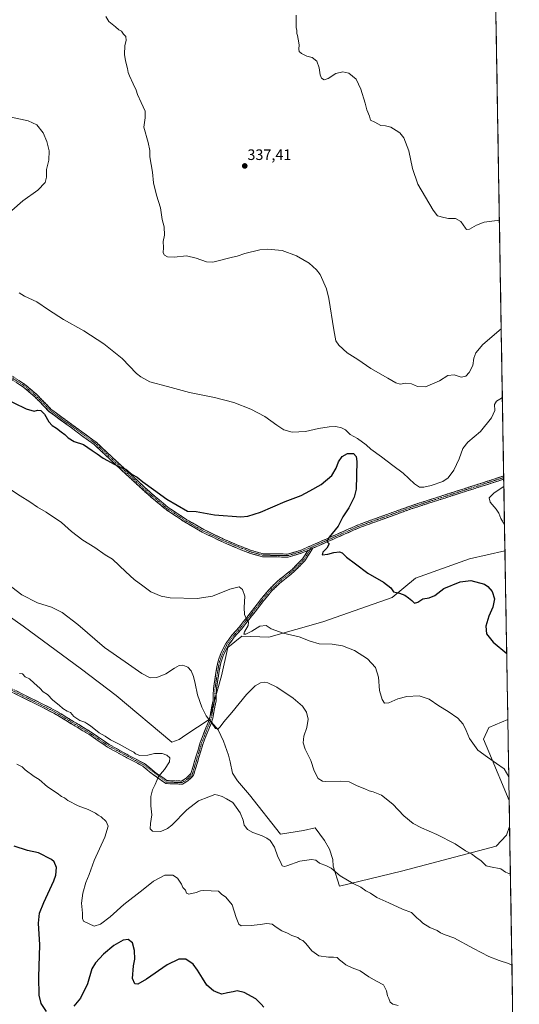
# Model space of a CAD drawing. Units: metres. Extents: x 615184 to 618661, y 4673859 to 4676229.
# Drawn here: x 618313 to 618645, y 4675166 to 4675818 of the extents above; entities that cross this region are included whole.
import ezdxf
from ezdxf.enums import TextEntityAlignment as Align

# ---------------------------------------------------------------- set-up
doc = ezdxf.new("R2010")
doc.units = ezdxf.units.M
doc.header["$MEASUREMENT"] = 0
doc.linetypes.add('TRAZO_Y_PUNTO', pattern=[1, 0.5, -0.25, 0, -0.25])
doc.linetypes.add('TRAZOSX2', pattern=[1.5, 1, -0.5])
for name, color, linetype, lineweight in [('Camino', 19, 'TRAZOSX2', 0), ('Camino Cxs', 19, 'Continuous', 0), ('Camino eje', 19, 'TRAZO_Y_PUNTO', 0), ('Carátula', 7, 'Continuous', 5), ('Cultivos herbáceos CxS', 92, 'Continuous', 0), ('Cultivos leñosos CxS', 92, 'Continuous', 0), ('Curva de nivel maestra', 36, 'Continuous', 30), ('Curva de nivel normal', 36, 'Continuous', 0), ('Matorral CxS', 135, 'Continuous', 0), ('Municipio CxS', 142, 'Continuous', 0), ('Punto de cota en terreno', 7, 'Continuous', 0), ('Rótulo de punto de cota en terreno', 19, 'Continuous', 0)]:
    doc.layers.add(name, color=color, linetype=linetype, lineweight=lineweight)
doc.styles.add('Arial', font='txt', dxfattribs={"height": 0.2})

# ---------------------------------------------------------------- blocks, each defined once
blk = doc.blocks.new('*U154')
at = {"layer": 'Matorral CxS', "color": 135, "linetype": 'Continuous', "lineweight": 0}
blk.add_polyline3d([(618284.35, 4675438.33, 361.74), (618315.78, 4675416.08, 361.64), (618354.44, 4675387.77, 362.29), (618377.41, 4675370.27, 362.18), (618414.27, 4675339.34, 364.16), (618419.26, 4675341, 363.51), (618423.61, 4675344.17, 362.64), (618439.1, 4675354.34, 359.95), (618442.27, 4675350.76, 359.93), (618445.09, 4675347.59, 360.36), (618448.69, 4675339.99, 361.22), (618451.97, 4675330.78, 362.38), (618452.95, 4675326.29, 362.84), (618454.53, 4675318.72, 363.56), (618457.91, 4675313.77, 363.92), (618465.91, 4675304.56, 363.9), (618486.38, 4675278.36, 363.61), (618501.72, 4675280.91, 363.11), (618509.39, 4675282.62, 363.06), (618515.47, 4675274.15, 363.57), (618518.88, 4675268.56, 363.87), (618521.07, 4675261.66, 364.45), (618521.24, 4675257.21, 364.84), (618525.59, 4675244.04, 365.78), (618566.53, 4675253.97, 363.04), (618629.44, 4675270.53, 358.74), (618636.14, 4675277.79, 357.79), (618638.3, 4675283.51, 356.93), (618644.73, 4674902.55, 391.81)], dxfattribs=at)
blk.add_polyline3d([(618638.01, 4675300.71, 355.67), (618624.41, 4675332.91, 354.58), (618621, 4675341.44, 354.14), (618624.41, 4675349.11, 353.09), (618637.11, 4675354.35, 351.87), (618638.01, 4675300.71, 355.67)], close=True, dxfattribs=at)
blk = doc.blocks.new('*U167')
at = {"layer": 'Matorral CxS', "color": 135, "linetype": 'Continuous', "lineweight": 0}
for points in [[(618439.1, 4675354.34, 359.95), (618442.27, 4675350.76, 359.93), (618445.09, 4675347.59, 360.36), (618448.69, 4675339.99, 361.22), (618451.97, 4675330.78, 362.38), (618452.95, 4675326.29, 362.84), (618454.53, 4675318.72, 363.56), (618457.91, 4675313.77, 363.92), (618465.91, 4675304.56, 363.9), (618486.38, 4675278.36, 363.61), (618501.72, 4675280.91, 363.11), (618509.39, 4675282.62, 363.06), (618515.47, 4675274.15, 363.57), (618518.88, 4675268.56, 363.87), (618521.07, 4675261.66, 364.45), (618521.24, 4675257.21, 364.84), (618525.59, 4675244.04, 365.78), (618566.53, 4675253.97, 363.04), (618629.44, 4675270.53, 358.74), (618636.14, 4675277.79, 357.79), (618638.3, 4675283.51, 356.93)], [(618637.11, 4675354.35, 351.87), (618624.41, 4675349.11, 353.09), (618621, 4675341.44, 354.14), (618624.41, 4675332.91, 354.58), (618638.01, 4675300.71, 355.67)]]:
    blk.add_polyline3d(points, dxfattribs=at)
blk = doc.blocks.new('*U179')
at = {"layer": 'Cultivos leñosos CxS', "color": 92, "linetype": 'Continuous', "lineweight": 0}
for points in [[(618439.1, 4675354.34, 359.95), (618442.27, 4675350.76, 359.93), (618445.09, 4675347.59, 360.36), (618448.69, 4675339.99, 361.22), (618451.97, 4675330.78, 362.38), (618452.95, 4675326.29, 362.84), (618454.53, 4675318.72, 363.56), (618457.91, 4675313.77, 363.92), (618465.91, 4675304.56, 363.9), (618486.38, 4675278.36, 363.61), (618501.72, 4675280.91, 363.11), (618509.39, 4675282.62, 363.06), (618515.47, 4675274.15, 363.57), (618518.88, 4675268.56, 363.87), (618521.07, 4675261.66, 364.45), (618521.24, 4675257.21, 364.84), (618525.59, 4675244.04, 365.78), (618566.53, 4675253.97, 363.04), (618629.44, 4675270.53, 358.74), (618636.14, 4675277.79, 357.79), (618638.3, 4675283.51, 356.93)], [(618637.11, 4675354.35, 351.87), (618624.41, 4675349.11, 353.09), (618621, 4675341.44, 354.14), (618624.41, 4675332.91, 354.58), (618638.01, 4675300.71, 355.67)]]:
    blk.add_polyline3d(points, dxfattribs=at)
blk = doc.blocks.new('*U190')
at = {"layer": 'Curva de nivel normal', "color": 36, "linetype": 'Continuous', "lineweight": 0}
blk.add_polyline3d([(618638.84, 4675252, 360), (618635.61, 4675253.24, 360), (618632.4, 4675255.54, 360), (618625.62, 4675256.75, 360), (618622.76, 4675257.38, 360), (618619.42, 4675260.72, 360), (618615.79, 4675263.18, 360), (618612.97, 4675265.32, 360), (618609.03, 4675267.42, 360), (618602.28, 4675271.91, 360), (618589.93, 4675278.22, 360), (618579.9, 4675282.52, 360), (618574.31, 4675285.48, 360), (618568.16, 4675290.59, 360), (618560.8, 4675298.25, 360), (618553.42, 4675304.14, 360), (618547.9, 4675306.43, 360), (618545.13, 4675307.08, 360), (618542.27, 4675308.44, 360), (618537.28, 4675310.41, 360), (618532, 4675312.99, 360), (618526.03, 4675313.57, 360), (618516.55, 4675313.25, 360), (618514.23, 4675313.56, 360), (618511.3, 4675315.25, 360), (618508.7, 4675320.36, 360), (618506.51, 4675327.24, 360), (618502.74, 4675334.74, 360), (618501.35, 4675339, 360), (618501.84, 4675343.37, 360), (618503.77, 4675348.95, 360), (618504.78, 4675354.65, 360), (618503.58, 4675359.2, 360), (618500.95, 4675363.14, 360), (618494.79, 4675368.56, 360), (618483.86, 4675375.77, 360), (618477.95, 4675378.75, 360), (618475.52, 4675379.17, 360), (618473.05, 4675378.64, 360), (618469.49, 4675376.58, 360), (618463.78, 4675370.91, 360), (618454.22, 4675358.91, 360), (618448.86, 4675352.91, 360), (618446.5, 4675349.42, 360), (618445.1, 4675348.07, 360), (618443.26, 4675348.38, 360), (618440.87, 4675351.93, 360), (618437.2, 4675356.88, 360), (618434.17, 4675362.54, 360), (618431.41, 4675370.62, 360), (618429.9, 4675378.21, 360), (618428.64, 4675382.89, 360), (618427.08, 4675386.56, 360), (618424.91, 4675389.08, 360), (618421.59, 4675390.36, 360), (618419.16, 4675390.04, 360), (618416.08, 4675388.33, 360), (618410.47, 4675384.55, 360), (618404.44, 4675382.09, 360), (618400, 4675381.99, 360), (618394.43, 4675384.75, 360), (618383.44, 4675392.6, 360), (618369.7, 4675402.07, 360), (618351.93, 4675417.21, 360), (618341.68, 4675425.14, 360), (618334.64, 4675428.67, 360), (618325.35, 4675431.65, 360), (618314.9, 4675436.88, 360), (618305.5, 4675444.16, 360)], dxfattribs=at)
blk = doc.blocks.new('*U191')
at = {"layer": 'Curva de nivel normal', "color": 36, "linetype": 'Continuous', "lineweight": 0}
for points in [[(618633.5, 4675568.09, 345), (618632.81, 4675567.3, 345), (618629.67, 4675565.2, 345), (618628.28, 4675563.02, 345), (618628.51, 4675559.08, 345), (618626.22, 4675554.11, 345), (618618.94, 4675545.08, 345), (618610.6, 4675538.05, 345), (618607.25, 4675533.96, 345), (618604.84, 4675526.91, 345), (618601.25, 4675519.41, 345), (618597.6, 4675514.5, 345), (618593.94, 4675512.06, 345), (618586.27, 4675509.36, 345), (618581.46, 4675508.25, 345), (618578.51, 4675508.19, 345), (618575.13, 4675510.38, 345), (618567.76, 4675517.56, 345), (618560.93, 4675522.51, 345), (618553.26, 4675528.4, 345), (618546.38, 4675533.33, 345), (618543.1, 4675536.25, 345), (618537.55, 4675540.4, 345), (618532.5, 4675543.2, 345), (618529.4, 4675546.18, 345), (618526.86, 4675547.61, 345), (618522.99, 4675548.36, 345), (618518.61, 4675548.29, 345), (618511.58, 4675547.14, 345), (618503.01, 4675545.17, 345), (618494.14, 4675544.75, 345), (618488.7, 4675546.26, 345), (618483.94, 4675549.26, 345), (618475.94, 4675555.09, 345), (618466.7, 4675559.95, 345), (618455.37, 4675564.26, 345), (618442.7, 4675567.61, 345), (618425.97, 4675571.04, 345), (618411.58, 4675575.02, 345), (618399.87, 4675578.11, 345), (618393.7, 4675581.26, 345), (618390.83, 4675583.61, 345), (618381.35, 4675593.42, 345), (618369.2, 4675603.22, 345), (618355.97, 4675611.72, 345), (618342.6, 4675619.26, 345), (618332.62, 4675625.61, 345), (618324.9, 4675630.89, 345), (618316.72, 4675634.72, 345), (618313.06, 4675637.06, 345)], [(618302.65, 4675686.74, 345), (618315.67, 4675697.92, 345), (618325.42, 4675704.87, 345), (618330.26, 4675710.06, 345), (618331.21, 4675713.46, 345), (618331.28, 4675718.58, 345), (618332.8, 4675724.8, 345), (618333, 4675731, 345), (618331.53, 4675737.19, 345), (618328.97, 4675743.03, 345), (618324.95, 4675748.22, 345), (618319.03, 4675750.98, 345), (618305.89, 4675753.71, 345)], [(618634.93, 4675483.49, 345), (618632.4, 4675487.58, 345), (618631.11, 4675490.91, 345), (618629.48, 4675493.58, 345), (618625.29, 4675498.24, 345), (618624.77, 4675501.15, 345), (618628.1, 4675504.55, 345), (618634.5, 4675508.73, 345)]]:
    blk.add_polyline3d(points, dxfattribs=at)
blk = doc.blocks.new('*U193')
at = {"layer": 'Curva de nivel normal', "color": 36, "linetype": 'Continuous', "lineweight": 0}
blk.add_polyline3d([(618637.75, 4675316.44, 355), (618634.65, 4675321.6, 355), (618629.6, 4675325.26, 355), (618623.73, 4675329.32, 355), (618617.29, 4675334.07, 355), (618611.69, 4675341.7, 355), (618609.5, 4675347.14, 355), (618607.51, 4675351.27, 355), (618603.88, 4675355.18, 355), (618597.51, 4675359.7, 355), (618591.26, 4675363.42, 355), (618584.85, 4675367.82, 355), (618578.36, 4675370.13, 355), (618570.14, 4675369.66, 355), (618564.24, 4675367.98, 355), (618558.17, 4675365.3, 355), (618555.36, 4675365.2, 355), (618553.73, 4675367.58, 355), (618552.06, 4675373.62, 355), (618551.29, 4675382.42, 355), (618549.32, 4675388.9, 355), (618544.14, 4675394.61, 355), (618535.54, 4675399.97, 355), (618527.59, 4675403.13, 355), (618520.59, 4675404.16, 355), (618512.09, 4675404.57, 355), (618506.02, 4675406.24, 355), (618498.85, 4675409.17, 355), (618488.22, 4675411.46, 355), (618480.31, 4675414.34, 355), (618476.89, 4675416.56, 355), (618472.78, 4675416.2, 355), (618467.48, 4675412.94, 355), (618463.42, 4675410.89, 355), (618462.13, 4675410.96, 355), (618462.6, 4675412.46, 355), (618464.94, 4675416.59, 355), (618465.12, 4675418.77, 355), (618464, 4675420.32, 355), (618462.57, 4675423.89, 355), (618462.29, 4675428.59, 355), (618462.78, 4675436.04, 355), (618461.28, 4675440.48, 355), (618459.06, 4675442.19, 355), (618452.72, 4675440.68, 355), (618441.26, 4675435.98, 355), (618431.11, 4675434.58, 355), (618413.14, 4675434.85, 355), (618407.21, 4675435.98, 355), (618400.51, 4675438.95, 355), (618395.2, 4675442.95, 355), (618389.29, 4675447.13, 355), (618383.8, 4675452.14, 355), (618374.94, 4675460.59, 355), (618370.04, 4675463.45, 355), (618363.22, 4675468.23, 355), (618355.35, 4675473.24, 355), (618347.75, 4675478.98, 355), (618341.29, 4675484.92, 355), (618330.98, 4675491.72, 355), (618325.24, 4675494.91, 355), (618320.15, 4675498.55, 355), (618313.88, 4675502.49, 355), (618308.1, 4675506.28, 355)], dxfattribs=at)
blk = doc.blocks.new('*U195')
at = {"layer": 'Curva de nivel normal', "color": 36, "linetype": 'Continuous', "lineweight": 0}
blk.add_polyline3d([(618313.27, 4675384.88, 365), (618315.27, 4675384.52, 365), (618317.05, 4675382.7, 365), (618319.97, 4675381.28, 365), (618323.04, 4675378.36, 365), (618326.8, 4675375.11, 365), (618329.05, 4675372.7, 365), (618331.88, 4675370.86, 365), (618335.49, 4675367.14, 365), (618339.6, 4675363.92, 365), (618342.18, 4675361.62, 365), (618345.04, 4675359.96, 365), (618347.19, 4675358.99, 365), (618349.35, 4675356.42, 365), (618353.36, 4675353.68, 365), (618356.65, 4675352.63, 365), (618358.08, 4675351.74, 365), (618360.51, 4675350.16, 365), (618366.22, 4675345.54, 365), (618370.06, 4675343.38, 365), (618373.58, 4675340.89, 365), (618379.44, 4675338.09, 365), (618386.4, 4675334.05, 365), (618389.1, 4675332.76, 365), (618390.35, 4675331.66, 365), (618393.21, 4675330.53, 365), (618398.34, 4675330.66, 365), (618402.85, 4675331.84, 365), (618407.87, 4675331.85, 365), (618411.07, 4675330.72, 365), (618413.06, 4675328.99, 365), (618412.86, 4675326.26, 365), (618409.51, 4675321.23, 365), (618405.52, 4675316.57, 365), (618403.23, 4675311.39, 365), (618401.42, 4675307.67, 365), (618400.4, 4675303.35, 365), (618400.51, 4675297.12, 365), (618401.14, 4675291.15, 365), (618400.24, 4675285.4, 365), (618400.01, 4675281.87, 365), (618401.55, 4675280.29, 365), (618407.14, 4675280.14, 365), (618411.55, 4675282.19, 365), (618414.26, 4675284.43, 365), (618424.33, 4675294.62, 365), (618431.96, 4675300.49, 365), (618438.97, 4675303.24, 365), (618442.89, 4675304.71, 365), (618444.94, 4675304.29, 365), (618447.82, 4675303.46, 365), (618450.7, 4675301.76, 365), (618454.68, 4675299.34, 365), (618457.05, 4675296.34, 365), (618459.69, 4675292.58, 365), (618461.54, 4675287.74, 365), (618462.32, 4675284.29, 365), (618463.34, 4675282.98, 365), (618464.53, 4675281.59, 365), (618468.07, 4675279.46, 365), (618474.26, 4675277.39, 365), (618477.26, 4675275.74, 365), (618479.48, 4675274.16, 365), (618482.4, 4675269.69, 365), (618484.67, 4675263.49, 365), (618486.14, 4675260.47, 365), (618487.42, 4675257.43, 365), (618489, 4675256.89, 365), (618490.62, 4675257.34, 365), (618499.19, 4675260.44, 365), (618506.91, 4675261.55, 365), (618509.79, 4675261.1, 365), (618512.34, 4675259.31, 365), (618516.83, 4675257.47, 365), (618520.02, 4675255.99, 365), (618525.98, 4675250.91, 365), (618534.54, 4675245.68, 365), (618539.71, 4675243.31, 365), (618542.94, 4675240.91, 365), (618546.05, 4675239.29, 365), (618550.15, 4675236.53, 365), (618558.12, 4675233.03, 365), (618567.36, 4675228.66, 365), (618573.33, 4675226.63, 365), (618576.74, 4675223.1, 365), (618579, 4675221.2, 365), (618580.8, 4675219.38, 365), (618585.34, 4675216.52, 365), (618590.18, 4675214.53, 365), (618592.56, 4675212.96, 365), (618595.47, 4675211.74, 365), (618601.4, 4675209.64, 365), (618614.3, 4675202.59, 365), (618624.6, 4675197.34, 365), (618631.3, 4675194.69, 365), (618637.52, 4675192.76, 365), (618639.86, 4675191.56, 365)], dxfattribs=at)
blk = doc.blocks.new('*U199')
at = {"layer": 'Curva de nivel normal', "color": 36, "linetype": 'Continuous', "lineweight": 0}
blk.add_polyline3d([(618564.51, 4675164.89, 370), (618560.88, 4675165.85, 370), (618559.18, 4675167.16, 370), (618558.22, 4675169.53, 370), (618557.34, 4675171.32, 370), (618556.77, 4675174.74, 370), (618554.72, 4675178.61, 370), (618549.93, 4675181.02, 370), (618544.95, 4675183.91, 370), (618539.14, 4675187.88, 370), (618534.01, 4675189.8, 370), (618529.71, 4675191.8, 370), (618527.26, 4675193.78, 370), (618525.4, 4675195.08, 370), (618523.87, 4675196.61, 370), (618521.54, 4675197.04, 370), (618518.14, 4675196.9, 370), (618511.88, 4675197.93, 370), (618507.15, 4675201.12, 370), (618503.14, 4675206.04, 370), (618501.15, 4675207.94, 370), (618499.46, 4675208.69, 370), (618497.78, 4675210.02, 370), (618493.99, 4675211.29, 370), (618490.98, 4675212.84, 370), (618487.24, 4675214.48, 370), (618483.51, 4675216.8, 370), (618480.94, 4675218.74, 370), (618477.27, 4675219.32, 370), (618472.93, 4675218.52, 370), (618466.93, 4675217.94, 370), (618460.21, 4675217.62, 370), (618458.78, 4675218.78, 370), (618457.01, 4675223.2, 370), (618454.41, 4675231.71, 370), (618450.14, 4675236.78, 370), (618447.22, 4675238.69, 370), (618445.26, 4675240.7, 370), (618435.6, 4675241.11, 370), (618433.25, 4675240.84, 370), (618430.5, 4675239.79, 370), (618425.68, 4675238.69, 370), (618424.07, 4675239.25, 370), (618423.48, 4675241.33, 370), (618421.71, 4675243.02, 370), (618420.76, 4675245.4, 370), (618418.1, 4675249.18, 370), (618414.93, 4675251.36, 370), (618409.79, 4675251.25, 370), (618402.14, 4675247.32, 370), (618395.26, 4675241.79, 370), (618382.59, 4675231.89, 370), (618373.46, 4675223.65, 370), (618367.04, 4675218.72, 370), (618362.89, 4675217.53, 370), (618355.7, 4675220.68, 370), (618355.1, 4675222.66, 370), (618355.2, 4675226.02, 370), (618354.54, 4675232.61, 370), (618355.28, 4675239.25, 370), (618357.33, 4675246.34, 370), (618359.51, 4675251.77, 370), (618362.86, 4675260.95, 370), (618369.95, 4675276.42, 370), (618372.04, 4675283.62, 370), (618370.78, 4675286.86, 370), (618367.59, 4675289.79, 370), (618365.43, 4675290.96, 370), (618363.69, 4675292.31, 370), (618358.79, 4675294.76, 370), (618352.26, 4675297.21, 370), (618345.38, 4675300.69, 370), (618343.17, 4675302.51, 370), (618341.12, 4675303.28, 370), (618338.31, 4675305.49, 370), (618332.01, 4675309.7, 370), (618326.38, 4675314.54, 370), (618323.09, 4675316.51, 370), (618317.2, 4675321.02, 370), (618315.05, 4675323.05, 370), (618311.65, 4675324.88, 370)], dxfattribs=at)
blk = doc.blocks.new('*U206')
at = {"layer": 'Curva de nivel normal', "color": 36, "linetype": 'Continuous', "lineweight": 0}
blk.add_polyline3d([(618496.78, 4675820.81, 335), (618496.67, 4675812.8, 335), (618497.25, 4675810.76, 335), (618497.2, 4675808.82, 335), (618497.65, 4675807.31, 335), (618498.01, 4675805, 335), (618498.86, 4675801.18, 335), (618498.54, 4675798.31, 335), (618498.76, 4675796.86, 335), (618500.29, 4675795.39, 335), (618503.83, 4675793.82, 335), (618507.39, 4675792.8, 335), (618510.45, 4675790.44, 335), (618512.04, 4675785.9, 335), (618512.64, 4675781.44, 335), (618513.56, 4675779.15, 335), (618515.28, 4675778.08, 335), (618517.93, 4675778.93, 335), (618523.01, 4675782.22, 335), (618527.62, 4675783.28, 335), (618531.74, 4675782.4, 335), (618536.49, 4675778.43, 335), (618539.76, 4675771.88, 335), (618542.62, 4675762.56, 335), (618543.59, 4675758.25, 335), (618545.34, 4675754, 335), (618545.95, 4675751.27, 335), (618548.9, 4675749.96, 335), (618552.95, 4675747.86, 335), (618556.07, 4675747.46, 335), (618559.47, 4675746.67, 335), (618563, 4675744.47, 335), (618565.57, 4675742.98, 335), (618568.19, 4675739.73, 335), (618571.5, 4675730.97, 335), (618573.98, 4675719.33, 335), (618577.45, 4675708.86, 335), (618582.58, 4675700.23, 335), (618587.59, 4675691.74, 335), (618590.4, 4675688.05, 335), (618594.69, 4675686.85, 335), (618597.85, 4675686.2, 335), (618602.36, 4675686.09, 335), (618605.85, 4675684.15, 335), (618608.94, 4675679.74, 335), (618609.81, 4675678.96, 335), (618611.8, 4675679.08, 335), (618616.28, 4675681.84, 335), (618621.41, 4675683.76, 335), (618630.01, 4675684.78, 335), (618631.53, 4675685.01, 335)], dxfattribs=at)
blk = doc.blocks.new('*U207')
at = {"layer": 'Curva de nivel normal', "color": 36, "linetype": 'Continuous', "lineweight": 0}
blk.add_polyline3d([(618370.64, 4675819.92, 340), (618372.66, 4675816.59, 340), (618376.96, 4675813.22, 340), (618379.18, 4675811.1, 340), (618381.06, 4675810.38, 340), (618382.38, 4675808.25, 340), (618383.79, 4675806.63, 340), (618384.15, 4675804.02, 340), (618383.16, 4675800.82, 340), (618383.07, 4675794.73, 340), (618383.55, 4675790.54, 340), (618384.9, 4675785.56, 340), (618385.29, 4675782.95, 340), (618386.36, 4675780.78, 340), (618388.63, 4675775.39, 340), (618390.66, 4675771.25, 340), (618391.64, 4675768.25, 340), (618393.97, 4675762.92, 340), (618396.64, 4675757.25, 340), (618396.6, 4675752.79, 340), (618395.73, 4675746.74, 340), (618398.7, 4675736.46, 340), (618399.69, 4675731.25, 340), (618399.8, 4675727.03, 340), (618401.48, 4675716.8, 340), (618402.24, 4675709.9, 340), (618404.16, 4675701.62, 340), (618406.87, 4675693.25, 340), (618407.98, 4675685.59, 340), (618409.19, 4675680.59, 340), (618409.39, 4675675.25, 340), (618408.56, 4675670.92, 340), (618408.77, 4675666.92, 340), (618408.65, 4675663.4, 340), (618409.42, 4675661.83, 340), (618411.38, 4675660.86, 340), (618415.8, 4675660.63, 340), (618424.15, 4675661.44, 340), (618430.59, 4675659.97, 340), (618437.39, 4675657.53, 340), (618441.52, 4675657.18, 340), (618454.59, 4675660.54, 340), (618457.59, 4675661.22, 340), (618462.77, 4675662.98, 340), (618472.63, 4675665.47, 340), (618477.77, 4675665.97, 340), (618482.72, 4675665.48, 340), (618487.53, 4675664.92, 340), (618497.1, 4675661.42, 340), (618505.32, 4675656.64, 340), (618510.36, 4675652.3, 340), (618512.73, 4675649.11, 340), (618516.81, 4675639.62, 340), (618518.47, 4675633.22, 340), (618521.76, 4675612.55, 340), (618523.07, 4675605.11, 340), (618524.97, 4675602.21, 340), (618530.64, 4675597.29, 340), (618537.68, 4675592.78, 340), (618546.31, 4675586.76, 340), (618557.59, 4675580.44, 340), (618562.93, 4675577.28, 340), (618565.64, 4675576.55, 340), (618569.46, 4675577.02, 340), (618573.28, 4675576.67, 340), (618577.12, 4675574.89, 340), (618582.53, 4675574.64, 340), (618591.79, 4675578.68, 340), (618597.23, 4675582.28, 340), (618601.52, 4675582.64, 340), (618606.25, 4675581.03, 340), (618609.18, 4675581.69, 340), (618611.44, 4675584.16, 340), (618613.84, 4675588.9, 340), (618614.58, 4675593.68, 340), (618615.8, 4675597.16, 340), (618620.6, 4675602.65, 340), (618632.75, 4675613.02, 340)], dxfattribs=at)
blk = doc.blocks.new('*U211')
at = {"layer": 'Curva de nivel maestra', "color": 36, "linetype": 'Continuous', "lineweight": 30}
for points in [[(618475.25, 4675163.86, 375), (618473.59, 4675165.9, 375), (618470.07, 4675169.31, 375), (618462.28, 4675173.64, 375), (618457.59, 4675174.65, 375), (618454.93, 4675173.94, 375), (618451.26, 4675173.26, 375), (618447.59, 4675172.46, 375), (618445.12, 4675173.36, 375), (618441.98, 4675174.72, 375), (618437.49, 4675178.44, 375), (618434.77, 4675183.07, 375), (618431.28, 4675188.41, 375), (618428.52, 4675192.28, 375), (618423.59, 4675195.52, 375), (618418.93, 4675195.52, 375), (618411.26, 4675191.8, 375), (618397.59, 4675182.31, 375), (618391.75, 4675178.98, 375), (618389.92, 4675179.24, 375), (618388.24, 4675182.72, 375), (618389.01, 4675191.18, 375), (618389.85, 4675195.64, 375), (618389.65, 4675201.27, 375), (618388.26, 4675206.34, 375), (618385.44, 4675208.61, 375), (618382.07, 4675208.24, 375), (618375.88, 4675204.57, 375), (618368.98, 4675198.82, 375), (618363.83, 4675193.26, 375), (618361.22, 4675189.18, 375), (618358.45, 4675179.24, 375), (618353.69, 4675169.78, 375), (618349.3, 4675164.48, 375)], [(618331.29, 4675161.03, 375), (618327.68, 4675166.34, 375), (618326.34, 4675171.88, 375), (618326.11, 4675183.61, 375), (618326.9, 4675205.09, 375), (618326.02, 4675219.48, 375), (618326.56, 4675226.01, 375), (618329.43, 4675233.17, 375), (618336.2, 4675247.53, 375), (618337.44, 4675251.31, 375), (618337.83, 4675256.43, 375), (618336.35, 4675260.07, 375), (618334.61, 4675261.7, 375), (618326.05, 4675265.94, 375), (618318.59, 4675267.62, 375), (618309.79, 4675270.45, 375)]]:
    blk.add_polyline3d(points, dxfattribs=at)
blk = doc.blocks.new('*U212')
at = {"layer": 'Curva de nivel maestra', "color": 36, "linetype": 'Continuous', "lineweight": 30}
blk.add_polyline3d([(618301.5, 4675568.15, 350), (618317.69, 4675560.23, 350), (618323.18, 4675558.5, 350), (618325.3, 4675559.32, 350), (618327.48, 4675558.92, 350), (618329.9, 4675556.55, 350), (618332.84, 4675551.58, 350), (618335.04, 4675549.01, 350), (618337.95, 4675547.35, 350), (618341, 4675544.98, 350), (618343.5, 4675543.16, 350), (618345.66, 4675540.87, 350), (618349.67, 4675538.54, 350), (618355.7, 4675536.57, 350), (618361.49, 4675532.47, 350), (618364.77, 4675530.42, 350), (618368.9, 4675527.55, 350), (618379, 4675521.98, 350), (618383.86, 4675520.18, 350), (618388, 4675516.7, 350), (618391.28, 4675514.78, 350), (618395.06, 4675511.75, 350), (618402.13, 4675506.78, 350), (618410.94, 4675500.22, 350), (618417.79, 4675496.3, 350), (618424.63, 4675492.24, 350), (618430.59, 4675492.04, 350), (618442.73, 4675489.91, 350), (618460.14, 4675488.54, 350), (618464.63, 4675488.96, 350), (618473.06, 4675491.66, 350), (618489.57, 4675498.8, 350), (618500.16, 4675502.75, 350), (618505.9, 4675505.76, 350), (618513.26, 4675510.02, 350), (618520.32, 4675516.07, 350), (618523.39, 4675520.84, 350), (618524.94, 4675524.92, 350), (618527.36, 4675528.6, 350), (618530.72, 4675530.6, 350), (618534.86, 4675530.64, 350), (618536.58, 4675528.51, 350), (618537.07, 4675525.26, 350), (618536.6, 4675506.98, 350), (618535.27, 4675501.71, 350), (618531.68, 4675494.54, 350), (618527.68, 4675488.65, 350), (618524.63, 4675482.43, 350), (618518.58, 4675475.22, 350), (618517.19, 4675472.34, 350), (618518.57, 4675470.64, 350), (618517.07, 4675467.9, 350), (618514.35, 4675465.08, 350), (618513.97, 4675463.39, 350), (618517.82, 4675463.86, 350), (618521.66, 4675464.98, 350), (618525.42, 4675465.43, 350), (618527.37, 4675464.7, 350), (618530.07, 4675461.95, 350), (618536.18, 4675457.43, 350), (618544.24, 4675451.28, 350), (618554.69, 4675445.4, 350), (618559.44, 4675441.6, 350), (618561.4, 4675438.93, 350), (618565.19, 4675438.01, 350), (618568.92, 4675436.77, 350), (618571.25, 4675434.89, 350), (618573.48, 4675433.12, 350), (618575.33, 4675431.43, 350), (618577.49, 4675432.1, 350), (618580.81, 4675434.33, 350), (618584.99, 4675434.91, 350), (618588.61, 4675436.59, 350), (618594.77, 4675441.17, 350), (618605.6, 4675445.58, 350), (618612.49, 4675446.38, 350), (618621.6, 4675443.91, 350), (618623.92, 4675442.45, 350), (618626.78, 4675439.09, 350), (618628.26, 4675434.19, 350), (618627.2, 4675428.81, 350), (618624.54, 4675422.7, 350), (618622.51, 4675416.08, 350), (618622.9, 4675411.03, 350), (618627.41, 4675405.51, 350), (618636.37, 4675398.14, 350)], dxfattribs=at)
blk = doc.blocks.new('5PATER')
at = {"layer": 'Carátula', "linetype": 'Continuous', "lineweight": 5}
h = blk.add_hatch(color=250, dxfattribs=at)
edge = h.paths.add_edge_path()
edge.add_ellipse((0, 0.01), major_axis=(-1.33, -1.34), ratio=0.999422, start_angle=0, end_angle=360)

msp = doc.modelspace()

# ---------------------------------------------------------------- linework, layer by layer
at = {"layer": 'Camino', "color": 19, "linetype": 'TRAZOSX2', "lineweight": 0}
for points in [[(618504.5, 4675466.31), (618500.85, 4675464.7), (618491.52, 4675461.91), (618474.56, 4675462.15), (618466.57, 4675464.32), (618458.55, 4675467.42), (618448.32, 4675471.78), (618434.53, 4675478.42), (618423.16, 4675484.98), (618410.52, 4675493.37), (618398.34, 4675503.52), (618362.94, 4675536.4), (618332.89, 4675558.45), (618323.45, 4675568.13), (618315.44, 4675574.88), (618300.34, 4675584.58)], [(618301.37, 4675586.33), (618316.65, 4675576.51), (618324.83, 4675569.62), (618334.22, 4675559.98), (618364.23, 4675537.96), (618399.68, 4675505.05), (618411.73, 4675495), (618424.22, 4675486.7), (618435.47, 4675480.22), (618449.15, 4675473.63), (618459.31, 4675469.3), (618467.21, 4675466.25), (618474.84, 4675464.17), (618491.24, 4675463.94), (618500.15, 4675466.61), (618538.17, 4675483.4), (618572.92, 4675495.94), (618617.73, 4675510.3), (618634.39, 4675515.66)], [(618634.42, 4675513.55), (618618.35, 4675508.38), (618573.58, 4675494.02), (618538.93, 4675481.52), (618507.79, 4675467.76)], [(618634.39, 4675515.66), (618634.41, 4675514.6)], [(618634.41, 4675514.6), (618634.42, 4675513.55)], [(618507.79, 4675467.76), (618502.51, 4675459.43), (618495.49, 4675452.32), (618485.88, 4675444.62), (618480.47, 4675439.29), (618475.36, 4675433.23), (618469.5, 4675425.62), (618460.51, 4675414.25), (618455.75, 4675408.86), (618451.86, 4675403.73), (618448.67, 4675397.19), (618446.74, 4675391.85), (618445.33, 4675383.61), (618443.91, 4675374.4), (618443.67, 4675366.75), (618441.42, 4675355.28), (618440.36, 4675351.77), (618438.8, 4675347.99), (618435.07, 4675338.49), (618428.75, 4675317.39), (618425, 4675313.81), (618421.41, 4675311.55), (618410.45, 4675311.9), (618401.59, 4675318.15), (618395.04, 4675323.46), (618380.92, 4675330.92), (618371.72, 4675336.1), (618359.29, 4675344.55), (618336.01, 4675358.63), (618305.96, 4675373.73)], [(618307.03, 4675375.45), (618336.99, 4675360.4), (618360.38, 4675346.25), (618372.79, 4675337.82), (618381.89, 4675332.69), (618396.15, 4675325.15), (618402.81, 4675319.76), (618411.12, 4675313.89), (618420.85, 4675313.59), (618423.76, 4675315.41), (618426.97, 4675318.48), (618433.16, 4675339.15), (618436.92, 4675348.73), (618438.48, 4675352.44), (618439.48, 4675355.76), (618441.68, 4675366.98), (618441.91, 4675374.58), (618443.35, 4675383.93), (618444.8, 4675392.37), (618446.83, 4675397.98), (618450.15, 4675404.78), (618454.2, 4675410.13), (618458.97, 4675415.53), (618467.92, 4675426.86), (618473.8, 4675434.49), (618479.01, 4675440.65), (618484.55, 4675446.12), (618494.15, 4675453.81), (618500.94, 4675460.68), (618504.5, 4675466.31)]]:
    msp.add_lwpolyline(points, dxfattribs=at)
at = {"layer": 'Camino Cxs', "color": 19, "linetype": 'Continuous', "lineweight": 0}
msp.add_lwpolyline([(618507.79, 4675467.76), (618504.5, 4675466.31)], dxfattribs=at)
msp.add_lwpolyline([(618507.79, 4675467.76), (618504.5, 4675466.31)], dxfattribs=at)
for points in [[(618312.83, 4675578.97, 348.9), (618316.65, 4675576.51, 348.82), (618319.38, 4675574.21, 348.85), (618322.1, 4675571.92, 348.84), (618324.83, 4675569.62, 348.87), (618327.96, 4675566.41, 348.95), (618331.09, 4675563.19, 349.18), (618334.22, 4675559.98, 349.07), (618337.97, 4675557.23, 349.09), (618341.72, 4675554.48, 349.14), (618345.47, 4675551.72, 349.03), (618349.23, 4675548.97, 349.06), (618352.98, 4675546.22, 349.06), (618356.73, 4675543.47, 349.18), (618360.48, 4675540.71, 349.17), (618364.23, 4675537.96, 349.27), (618367.78, 4675534.67, 349.38), (618371.32, 4675531.38, 349.54), (618374.87, 4675528.09, 349.72), (618378.41, 4675524.8, 349.8), (618381.96, 4675521.51, 349.9), (618385.5, 4675518.21, 349.98), (618389.05, 4675514.92, 349.99), (618392.59, 4675511.63, 350.04), (618396.14, 4675508.34, 350.11), (618399.68, 4675505.05, 350.19), (618402.69, 4675502.54, 350.27), (618405.71, 4675500.03, 350.26), (618408.72, 4675497.51, 350.31), (618411.73, 4675495, 350.31), (618415.89, 4675492.23, 350.42), (618420.06, 4675489.47, 350.43), (618424.22, 4675486.7, 350.48), (618427.97, 4675484.54, 350.51), (618431.72, 4675482.38, 350.52), (618435.47, 4675480.22, 350.65), (618438.89, 4675478.57, 350.68), (618442.31, 4675476.93, 350.74), (618445.73, 4675475.28, 350.94), (618449.15, 4675473.63, 351.02), (618452.54, 4675472.19, 351.18), (618455.92, 4675470.74, 351.29), (618459.31, 4675469.3, 351.44), (618463.26, 4675467.78, 351.53), (618467.21, 4675466.25, 351.58), (618471.03, 4675465.21, 351.71), (618474.84, 4675464.17, 351.88), (618478.94, 4675464.11, 352.14), (618483.04, 4675464.06, 352.34), (618487.14, 4675464, 352.37), (618491.24, 4675463.94, 352.14), (618495.7, 4675465.28, 351.9), (618500.15, 4675466.61, 351.46), (618504.37, 4675468.48, 351), (618508.6, 4675470.34, 350.77), (618512.82, 4675472.21, 350.41), (618517.05, 4675474.07, 349.98), (618521.27, 4675475.94, 349.85), (618525.5, 4675477.8, 349.49), (618529.72, 4675479.67, 349.24), (618533.95, 4675481.53, 348.95), (618538.17, 4675483.4, 348.68), (618542.51, 4675484.97, 348.27), (618546.86, 4675486.54, 347.93), (618551.2, 4675488.1, 347.61), (618555.55, 4675489.67, 347.25), (618559.89, 4675491.24, 346.98), (618564.23, 4675492.81, 346.73), (618568.58, 4675494.37, 346.44), (618572.92, 4675495.94, 346.17), (618577.4, 4675497.38, 346.02), (618581.88, 4675498.81, 346.01), (618586.36, 4675500.25, 345.86), (618590.84, 4675501.68, 345.77), (618595.33, 4675503.12, 345.77), (618599.81, 4675504.56, 345.8), (618604.29, 4675505.99, 345.79), (618608.77, 4675507.43, 345.77), (618613.25, 4675508.86, 345.72), (618617.73, 4675510.3, 345.63), (618621.9, 4675511.64, 345.51), (618626.06, 4675512.98, 345.36), (618630.23, 4675514.32, 345.28), (618634.39, 4675515.66, 345.16), (618634.39, 4675515.66, 345.16), (618634.42, 4675513.55, 345.12), (618630.41, 4675512.26, 345.22), (618626.39, 4675510.97, 345.3), (618622.37, 4675509.67, 345.47), (618618.35, 4675508.38, 345.59), (618613.87, 4675506.94, 345.67), (618609.4, 4675505.51, 345.78), (618604.92, 4675504.07, 345.87), (618600.44, 4675502.64, 345.93), (618595.97, 4675501.2, 345.93), (618591.49, 4675499.76, 345.95), (618587.01, 4675498.33, 346.07), (618582.53, 4675496.89, 346.19), (618578.06, 4675495.46, 346.24), (618573.58, 4675494.02, 346.36), (618569.25, 4675492.46, 346.58), (618564.92, 4675490.9, 346.81), (618560.59, 4675489.33, 347.01), (618556.26, 4675487.77, 347.24), (618551.92, 4675486.21, 347.55), (618547.59, 4675484.65, 347.85), (618543.26, 4675483.08, 348.16), (618538.93, 4675481.52, 348.44), (618534.7, 4675479.65, 348.76), (618530.47, 4675477.78, 349.07), (618526.24, 4675475.91, 349.37), (618522.01, 4675474.04, 349.67), (618517.77, 4675472.18, 349.88), (618513.54, 4675470.31, 350.3), (618509.31, 4675468.44, 350.57), (618507.79, 4675467.76, 350.72), (618505.08, 4675466.57, 350.98), (618504.5, 4675466.31, 351.04), (618500.85, 4675464.7, 351.38), (618496.19, 4675463.31, 351.75), (618491.52, 4675461.91, 352.1), (618487.28, 4675461.97, 352.27), (618483.04, 4675462.03, 352.22), (618478.8, 4675462.09, 352.05), (618474.56, 4675462.15, 351.91), (618470.57, 4675463.24, 351.7), (618466.57, 4675464.32, 351.61), (618462.56, 4675465.87, 351.64), (618458.55, 4675467.42, 351.69), (618455.14, 4675468.87, 351.62), (618451.73, 4675470.33, 351.58), (618448.32, 4675471.78, 351.43), (618444.87, 4675473.44, 351.15), (618441.43, 4675475.1, 350.94), (618437.98, 4675476.76, 350.96), (618434.53, 4675478.42, 350.84), (618430.74, 4675480.61, 350.75), (618426.95, 4675482.79, 350.76), (618423.16, 4675484.98, 350.74), (618420, 4675487.08, 350.71), (618416.84, 4675489.18, 350.54), (618413.68, 4675491.27, 350.68), (618410.52, 4675493.37, 350.58), (618407.48, 4675495.91, 350.59), (618404.43, 4675498.45, 350.43), (618401.39, 4675500.98, 350.42), (618398.34, 4675503.52, 350.34), (618394.8, 4675506.81, 350.28), (618391.26, 4675510.1, 350.19), (618387.72, 4675513.38, 350.14), (618384.18, 4675516.67, 350.13), (618380.64, 4675519.96, 350.05), (618377.1, 4675523.25, 349.93), (618373.56, 4675526.54, 349.88), (618370.02, 4675529.82, 349.66), (618366.48, 4675533.11, 349.53), (618362.94, 4675536.4, 349.41), (618359.18, 4675539.16, 349.37), (618355.43, 4675541.91, 349.33), (618351.67, 4675544.67, 349.26), (618347.92, 4675547.43, 349.25), (618344.16, 4675550.18, 349.2), (618340.4, 4675552.94, 349.27), (618336.65, 4675555.69, 349.21), (618332.89, 4675558.45, 349.21), (618329.74, 4675561.68, 349.31), (618326.6, 4675564.9, 349.17), (618323.45, 4675568.13, 349.12), (618320.78, 4675570.38, 349.1), (618318.11, 4675572.63, 349.12), (618315.44, 4675574.88, 349.08), (618311.67, 4675577.31, 349.15)], [(618311.31, 4675373.3, 365.83), (618315.59, 4675371.15, 365.74), (618319.87, 4675369, 365.71), (618324.15, 4675366.85, 365.64), (618328.43, 4675364.7, 365.5), (618332.71, 4675362.55, 365.42), (618336.99, 4675360.4, 365.23), (618340.89, 4675358.04, 365.21), (618344.79, 4675355.68, 365.19), (618348.69, 4675353.33, 365.15), (618352.58, 4675350.97, 365.12), (618356.48, 4675348.61, 365.2), (618360.38, 4675346.25, 365.1), (618363.48, 4675344.14, 365.11), (618366.59, 4675342.04, 365.14), (618369.69, 4675339.93, 365.05), (618372.79, 4675337.82, 365.1), (618375.82, 4675336.11, 365.11), (618378.86, 4675334.4, 365.15), (618381.89, 4675332.69, 365.23), (618385.46, 4675330.81, 365.19), (618389.02, 4675328.92, 365.18), (618392.59, 4675327.04, 365.2), (618396.15, 4675325.15, 365.26), (618399.48, 4675322.46, 365.41), (618402.81, 4675319.76, 365.24), (618405.58, 4675317.8, 364.95), (618408.35, 4675315.85, 364.45), (618411.12, 4675313.89, 363.87), (618415.99, 4675313.74, 363.35), (618420.85, 4675313.59, 363.06), (618423.76, 4675315.41, 362.95), (618426.97, 4675318.48, 362.71), (618428.21, 4675322.61, 362.64), (618429.45, 4675326.75, 362.5), (618430.68, 4675330.88, 362.13), (618431.92, 4675335.02, 361.6), (618433.16, 4675339.15, 361.27), (618434.41, 4675342.34, 360.92), (618435.67, 4675345.54, 360.57), (618436.92, 4675348.73, 360.27), (618438.48, 4675352.44, 360.03), (618439.48, 4675355.76, 359.82), (618440.21, 4675359.5, 359.6), (618440.94, 4675363.24, 359.35), (618441.68, 4675366.98, 359.11), (618441.79, 4675370.78, 358.91), (618441.91, 4675374.58, 358.72), (618442.63, 4675379.26, 358.47), (618443.35, 4675383.93, 358.2), (618444.07, 4675388.15, 357.86), (618444.8, 4675392.37, 357.46), (618445.81, 4675395.17, 357.19), (618446.83, 4675397.98, 356.92), (618448.49, 4675401.38, 356.61), (618450.15, 4675404.78, 356.33), (618452.18, 4675407.45, 356.09), (618454.2, 4675410.13, 355.85), (618456.59, 4675412.83, 355.63), (618458.97, 4675415.53, 355.39), (618461.95, 4675419.31, 355.1), (618464.94, 4675423.08, 354.78), (618467.92, 4675426.86, 354.43), (618470.86, 4675430.67, 354.21), (618473.8, 4675434.49, 353.92), (618476.4, 4675437.57, 353.64), (618479.01, 4675440.65, 353.33), (618481.78, 4675443.38, 353.08), (618484.55, 4675446.12, 352.87), (618487.75, 4675448.68, 352.55), (618490.95, 4675451.25, 352.23), (618494.15, 4675453.81, 351.86), (618497.55, 4675457.25, 351.58), (618500.94, 4675460.68, 351.3), (618502.72, 4675463.5, 351.23), (618504.5, 4675466.31, 351.04), (618504.5, 4675466.31, 351.04), (618505.08, 4675466.57, 350.98), (618507.79, 4675467.76, 350.7), (618505.15, 4675463.6, 351.05), (618502.51, 4675459.43, 351.06), (618499, 4675455.88, 351.39), (618495.49, 4675452.32, 351.74), (618492.29, 4675449.76, 352.11), (618489.09, 4675447.19, 352.44), (618485.88, 4675444.62, 352.71), (618483.18, 4675441.96, 352.91), (618480.47, 4675439.29, 353.14), (618477.92, 4675436.26, 353.47), (618475.36, 4675433.23, 353.78), (618472.43, 4675429.43, 354.05), (618469.5, 4675425.62, 354.24), (618466.5, 4675421.83, 354.69), (618463.5, 4675418.04, 354.99), (618460.51, 4675414.25, 355.27), (618458.13, 4675411.55, 355.51), (618455.75, 4675408.86, 355.7), (618453.81, 4675406.29, 355.97), (618451.86, 4675403.73, 356.17), (618450.27, 4675400.46, 356.42), (618448.67, 4675397.19, 356.73), (618447.71, 4675394.52, 357), (618446.74, 4675391.85, 357.32), (618446.03, 4675387.73, 357.72), (618445.33, 4675383.61, 358.09), (618444.62, 4675379, 358.34), (618443.91, 4675374.4, 358.52), (618443.79, 4675370.58, 358.71), (618443.67, 4675366.75, 358.92), (618442.92, 4675362.93, 359.19), (618442.17, 4675359.1, 359.49), (618441.42, 4675355.28, 359.69), (618440.36, 4675351.77, 359.94), (618438.8, 4675347.99, 360.22), (618437.56, 4675344.82, 360.45), (618436.31, 4675341.66, 360.72), (618435.07, 4675338.49, 361.07), (618433.81, 4675334.27, 361.43), (618432.54, 4675330.05, 361.93), (618431.28, 4675325.83, 362.41), (618430.01, 4675321.61, 362.62), (618428.75, 4675317.39, 362.74), (618426.88, 4675315.6, 362.84), (618425, 4675313.81, 362.96), (618421.41, 4675311.55, 363.13), (618417.76, 4675311.67, 363.27), (618414.1, 4675311.78, 363.52), (618410.45, 4675311.9, 363.87), (618407.5, 4675313.98, 364.3), (618404.54, 4675316.07, 364.91), (618401.59, 4675318.15, 365.25), (618398.32, 4675320.81, 365.44), (618395.04, 4675323.46, 365.37), (618391.51, 4675325.33, 365.3), (618387.98, 4675327.19, 365.36), (618384.45, 4675329.06, 365.3), (618380.92, 4675330.92, 365.34), (618377.85, 4675332.65, 365.28), (618374.79, 4675334.37, 365.23), (618371.72, 4675336.1, 365.24), (618368.61, 4675338.21, 365.17), (618365.51, 4675340.33, 365.22), (618362.4, 4675342.44, 365.23), (618359.29, 4675344.55, 365.23), (618355.41, 4675346.9, 365.31), (618351.53, 4675349.24, 365.22), (618347.65, 4675351.59, 365.31), (618343.77, 4675353.94, 365.32), (618339.89, 4675356.28, 365.38), (618336.01, 4675358.63, 365.35), (618331.72, 4675360.79, 365.57), (618327.42, 4675362.94, 365.64), (618323.13, 4675365.1, 365.8), (618318.84, 4675367.26, 365.87), (618314.55, 4675369.42, 365.85), (618310.25, 4675371.57, 365.95)]]:
    msp.add_polyline3d(points, dxfattribs=at)
at = {"layer": 'Camino eje', "color": 19, "linetype": 'TRAZO_Y_PUNTO', "lineweight": 0}
for points in [[(618300.86, 4675585.46), (618316.05, 4675575.7), (618324.14, 4675568.88), (618333.56, 4675559.22), (618363.59, 4675537.18), (618399.01, 4675504.29), (618411.13, 4675494.19), (618423.69, 4675485.84), (618435, 4675479.32), (618448.74, 4675472.71), (618466.89, 4675465.29), (618474.7, 4675463.16), (618491.38, 4675462.93), (618500.5, 4675465.66), (618507.12, 4675468.58)], [(618634.41, 4675514.6), (618573.25, 4675494.98), (618538.55, 4675482.46), (618507.12, 4675468.58)], [(618306.5, 4675374.59), (618336.5, 4675359.52), (618359.84, 4675345.4), (618372.26, 4675336.96), (618395.6, 4675324.31), (618410.79, 4675312.9), (618421.13, 4675312.57), (618424.38, 4675314.61), (618427.86, 4675317.94), (618434.12, 4675338.82), (618437.86, 4675348.36), (618439.42, 4675352.1), (618440.45, 4675355.52), (618442.67, 4675366.87), (618442.91, 4675374.49), (618444.34, 4675383.77), (618445.77, 4675392.11), (618447.75, 4675397.59), (618451.01, 4675404.25), (618454.98, 4675409.49), (618459.74, 4675414.89), (618468.71, 4675426.24), (618474.58, 4675433.86), (618479.74, 4675439.97), (618485.22, 4675445.37), (618494.82, 4675453.07), (618501.73, 4675460.05), (618506.15, 4675467.04)], [(618506.15, 4675467.04), (618507.12, 4675468.58)]]:
    msp.add_lwpolyline(points, dxfattribs=at)
at = {"layer": 'Cultivos herbáceos CxS', "color": 92, "linetype": 'Continuous', "lineweight": 0}
for points in [[(618622.35, 4676229.28, 329.6), (618635.22, 4675466.12, 345.48), (618611.63, 4675460.79, 347.11), (618575.84, 4675448, 348.87), (618560.51, 4675435.22, 350.54), (618514.5, 4675419.02, 353.48), (618478.71, 4675408.79, 355.81), (618460.82, 4675409.64, 355.71), (618451.45, 4675401.97, 356.42), (618447.19, 4675383.21, 357.98), (618439.1, 4675354.34, 359.95), (618423.61, 4675344.17, 362.64), (618419.26, 4675341, 363.51), (618414.27, 4675339.34, 364.16), (618414.27, 4675339.34, 364.16), (618377.41, 4675370.27, 362.18), (618354.44, 4675387.77, 362.29), (618315.78, 4675416.08, 361.64), (618284.35, 4675438.33, 361.74)], [(618622.35, 4676229.28, 329.6), (618635.22, 4675466.12, 345.48)], [(618635.22, 4675466.12, 345.48), (618611.63, 4675460.79, 347.11), (618575.84, 4675448, 348.87), (618560.51, 4675435.22, 350.54), (618514.5, 4675419.02, 353.48), (618478.71, 4675408.79, 355.81), (618460.82, 4675409.64, 355.71), (618451.45, 4675401.97, 356.42), (618447.19, 4675383.21, 357.98), (618439.1, 4675354.34, 359.95)], [(618439.1, 4675354.34, 359.95), (618423.61, 4675344.17, 362.64), (618419.26, 4675341, 363.51), (618414.27, 4675339.34, 364.16), (618377.41, 4675370.27, 362.18), (618354.44, 4675387.77, 362.29), (618315.78, 4675416.08, 361.64), (618284.35, 4675438.33, 361.74)]]:
    msp.add_polyline3d(points, dxfattribs=at)
at = {"layer": 'Cultivos leñosos CxS', "color": 92, "linetype": 'Continuous', "lineweight": 0}
msp.add_polyline3d([(618525.59, 4675244.04, 365.78), (618521.24, 4675257.21, 364.84), (618521.07, 4675261.66, 364.45), (618518.88, 4675268.56, 363.87), (618515.47, 4675274.15, 363.57), (618509.39, 4675282.62, 363.06), (618501.72, 4675280.91, 363.11), (618486.38, 4675278.36, 363.61), (618465.91, 4675304.56, 363.9), (618457.91, 4675313.77, 363.92), (618454.53, 4675318.72, 363.56), (618452.95, 4675326.29, 362.84), (618451.97, 4675330.78, 362.38), (618448.69, 4675339.99, 361.22), (618445.09, 4675347.59, 360.36), (618442.27, 4675350.76, 359.93), (618439.1, 4675354.34, 359.95), (618447.19, 4675383.21, 357.98), (618451.45, 4675401.97, 356.42), (618460.82, 4675409.64, 355.71), (618478.71, 4675408.79, 355.81), (618514.5, 4675419.02, 353.48), (618560.51, 4675435.22, 350.54), (618575.84, 4675448, 348.87), (618611.63, 4675460.79, 347.11), (618635.22, 4675466.12, 345.48), (618637.11, 4675354.35, 351.87), (618624.41, 4675349.11, 353.09), (618621, 4675341.44, 354.14), (618624.41, 4675332.91, 354.58), (618638.01, 4675300.71, 355.67), (618638.3, 4675283.51, 356.93), (618636.14, 4675277.79, 357.79), (618629.44, 4675270.53, 358.74), (618566.53, 4675253.97, 363.04), (618525.59, 4675244.04, 365.78)], close=True, dxfattribs=at)
for points in [[(618635.22, 4675466.12, 345.48), (618611.63, 4675460.79, 347.11), (618575.84, 4675448, 348.87), (618560.51, 4675435.22, 350.54), (618514.5, 4675419.02, 353.48), (618478.71, 4675408.79, 355.81), (618460.82, 4675409.64, 355.71), (618451.45, 4675401.97, 356.42), (618447.19, 4675383.21, 357.98), (618439.1, 4675354.34, 359.95)], [(618635.22, 4675466.12, 345.48), (618637.11, 4675354.35, 351.87)], [(618638.01, 4675300.71, 355.67), (618638.3, 4675283.51, 356.93)]]:
    msp.add_polyline3d(points, dxfattribs=at)
at = {"layer": 'Matorral CxS', "color": 135, "linetype": 'Continuous', "lineweight": 0}
for points in [[(618439.1, 4675354.34, 359.95), (618423.61, 4675344.17, 362.64), (618419.26, 4675341, 363.51), (618414.27, 4675339.34, 364.16), (618377.41, 4675370.27, 362.18), (618354.44, 4675387.77, 362.29), (618315.78, 4675416.08, 361.64), (618284.35, 4675438.33, 361.74)], [(618637.11, 4675354.35, 351.87), (618638.01, 4675300.71, 355.67)], [(618638.3, 4675283.51, 356.93), (618644.73, 4674902.55, 391.81)]]:
    msp.add_polyline3d(points, dxfattribs=at)
at = {"layer": 'Municipio CxS', "color": 142, "linetype": 'Continuous', "lineweight": 0}
msp.add_polyline3d([(618629.26, 4675819.61, 331.47), (618629.34, 4675814.61, 331.58), (618629.43, 4675809.61, 331.67), (618629.51, 4675804.62, 331.77), (618629.6, 4675799.62, 331.85), (618629.68, 4675794.63, 331.92), (618629.77, 4675789.63, 331.93), (618629.85, 4675784.63, 331.93), (618629.93, 4675779.64, 331.93), (618630.02, 4675774.64, 332.03), (618630.1, 4675769.65, 332.2), (618630.19, 4675764.65, 332.3), (618630.27, 4675759.65, 332.3), (618630.36, 4675754.66, 332.29), (618630.44, 4675749.66, 332.42), (618630.52, 4675744.67, 332.67), (618630.61, 4675739.67, 332.95), (618630.69, 4675734.67, 333.08), (618630.78, 4675729.68, 333.13), (618630.86, 4675724.68, 333.23), (618630.95, 4675719.69, 333.44), (618631.03, 4675714.69, 333.67), (618631.11, 4675709.69, 333.91), (618631.2, 4675704.7, 334.11), (618631.28, 4675699.7, 334.3), (618631.37, 4675694.71, 334.51), (618631.45, 4675689.71, 334.77), (618631.54, 4675684.71, 334.98), (618631.62, 4675679.72, 335.16), (618631.7, 4675674.72, 335.45), (618631.79, 4675669.73, 335.84), (618631.87, 4675664.73, 336.2), (618631.96, 4675659.73, 336.48), (618632.04, 4675654.74, 336.74), (618632.13, 4675649.74, 337.01), (618632.21, 4675644.74, 337.31), (618632.29, 4675639.75, 337.63), (618632.38, 4675634.75, 337.95), (618632.46, 4675629.76, 338.24), (618632.55, 4675624.76, 338.66), (618632.63, 4675619.76, 339.2), (618632.72, 4675614.77, 339.71), (618632.8, 4675609.77, 340.2), (618632.88, 4675604.78, 340.73), (618632.97, 4675599.78, 341.31), (618633.05, 4675594.78, 341.97), (618633.14, 4675589.79, 342.12), (618633.22, 4675584.79, 342.2), (618633.31, 4675579.8, 342.53), (618633.39, 4675574.8, 343.5), (618633.47, 4675569.8, 344.53), (618633.56, 4675564.81, 345.4), (618633.64, 4675559.81, 345.94), (618633.73, 4675554.82, 346.38), (618633.81, 4675549.82, 346.48), (618633.9, 4675544.82, 346.35), (618633.98, 4675539.83, 346.23), (618634.06, 4675534.83, 346.1), (618634.15, 4675529.84, 345.91), (618634.23, 4675524.84, 345.64), (618634.32, 4675519.84, 345.31), (618634.4, 4675514.85, 345.14), (618634.49, 4675509.85, 344.98), (618634.57, 4675504.86, 344.66), (618634.65, 4675499.86, 344.57), (618634.74, 4675494.86, 344.71), (618634.82, 4675489.87, 344.81), (618634.91, 4675484.87, 344.92), (618634.99, 4675479.88, 345.1), (618635.08, 4675474.88, 345.26), (618635.16, 4675469.88, 345.33), (618635.24, 4675464.89, 345.48), (618635.33, 4675459.89, 345.73), (618635.41, 4675454.9, 346.05), (618635.5, 4675449.9, 346.86), (618635.58, 4675444.9, 347.76), (618635.67, 4675439.91, 348.42), (618635.75, 4675434.91, 348.87), (618635.83, 4675429.92, 348.96), (618635.92, 4675424.92, 348.85), (618636, 4675419.92, 348.6), (618636.09, 4675414.93, 348.55), (618636.17, 4675409.93, 348.78), (618636.26, 4675404.94, 349.2), (618636.34, 4675399.94, 349.71), (618636.42, 4675394.94, 350.24), (618636.51, 4675389.95, 350.69), (618636.59, 4675384.95, 351.1), (618636.68, 4675379.96, 351.41), (618636.76, 4675374.96, 351.71), (618636.85, 4675369.96, 351.86), (618636.93, 4675364.97, 351.65), (618637.01, 4675359.97, 351.45), (618637.1, 4675354.98, 351.54), (618637.18, 4675349.98, 352.1), (618637.27, 4675344.98, 352.67), (618637.35, 4675339.99, 353.12), (618637.44, 4675334.99, 353.54), (618637.52, 4675330, 353.85), (618637.6, 4675325, 354.29), (618637.69, 4675320, 354.73), (618637.77, 4675315.01, 354.96), (618637.86, 4675310.01, 355.16), (618637.94, 4675305.02, 355.49), (618638.03, 4675300.02, 355.79), (618638.11, 4675295.02, 356.12), (618638.19, 4675290.03, 356.42), (618638.28, 4675285.03, 356.74), (618638.36, 4675280.04, 357.19), (618638.45, 4675275.04, 357.71), (618638.53, 4675270.04, 358.31), (618638.62, 4675265.05, 358.82), (618638.7, 4675260.05, 359.2), (618638.78, 4675255.05, 359.64), (618638.87, 4675250.06, 360.11), (618638.95, 4675245.06, 360.49), (618639.04, 4675240.07, 360.87), (618639.12, 4675235.07, 361.31), (618639.21, 4675230.07, 361.68), (618639.29, 4675225.08, 362.04), (618639.37, 4675220.08, 362.46), (618639.46, 4675215.09, 362.89), (618639.54, 4675210.09, 363.32), (618639.63, 4675205.09, 363.74), (618639.71, 4675200.1, 364.2), (618639.8, 4675195.1, 364.61), (618639.88, 4675190.11, 365.03), (618639.96, 4675185.11, 365.45), (618640.05, 4675180.11, 365.92), (618640.13, 4675175.12, 366.33), (618640.22, 4675170.12, 366.7), (618640.3, 4675165.13, 367.22)], dxfattribs=at)

# ---------------------------------------------------------------- block references
at = {"layer": 'Cultivos leñosos CxS', "color": 92, "linetype": 'Continuous', "lineweight": 0}
msp.add_blockref('*U179', (0, 0), dxfattribs=at)
at = {"layer": 'Curva de nivel maestra', "color": 36, "linetype": 'Continuous', "lineweight": 30}
for name in ['*U212', '*U211']:
    msp.add_blockref(name, (0, 0), dxfattribs=at)
at = {"layer": 'Curva de nivel normal', "color": 36, "linetype": 'Continuous', "lineweight": 0}
for name in ['*U206', '*U191', '*U207', '*U193', '*U199', '*U190', '*U195']:
    msp.add_blockref(name, (0, 0), dxfattribs=at)
at = {"layer": 'Matorral CxS', "color": 135, "linetype": 'Continuous', "lineweight": 0}
for name in ['*U154', '*U167']:
    msp.add_blockref(name, (0, 0), dxfattribs=at)
at = {"layer": 'Punto de cota en terreno', "linetype": 'Continuous', "lineweight": 0}
msp.add_blockref('5PATER', (618462.69, 4675721, 337.41), dxfattribs=at)

# ---------------------------------------------------------------- texts
at = {"layer": 'Rótulo de punto de cota en terreno', "color": 19, "linetype": 'Continuous', "lineweight": 0, "style": 'Arial'}
msp.add_text('337,41', height=7, dxfattribs=at).set_placement((618464.45, 4675722.76), align=Align.BOTTOM_LEFT)

doc.saveas('drawing.dxf')
